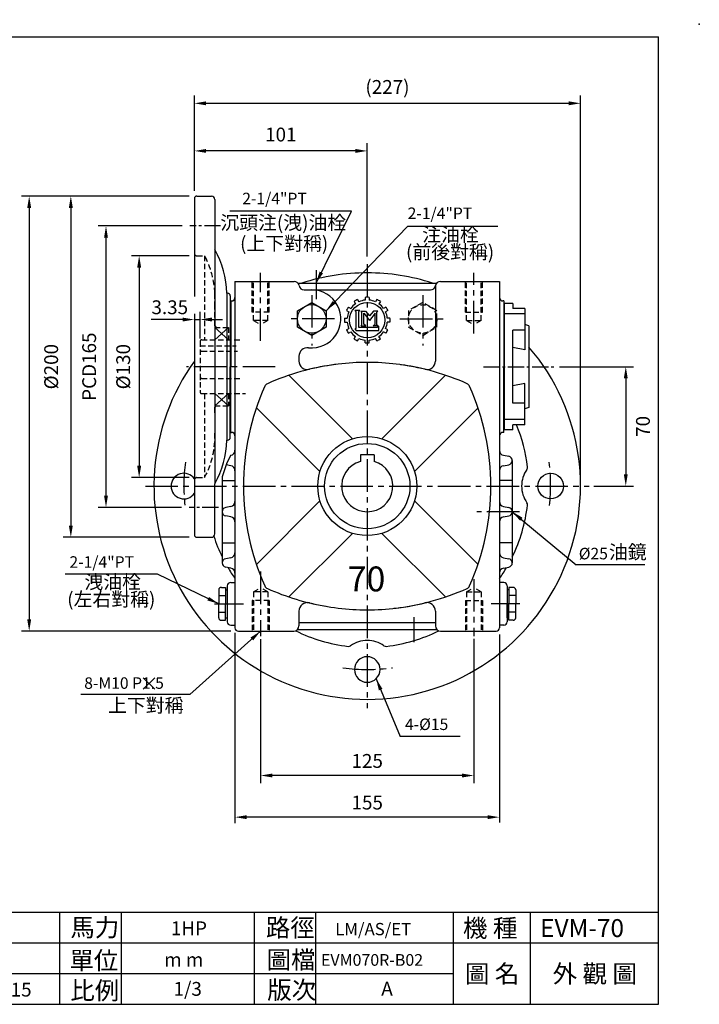
# Model space of a CAD drawing. Extents: x -6040 to 2264, y -5624 to 1308.
# Drawn here: x 413 to 811, y 20 to 598 of the extents above; entities that cross this region are included whole.
import ezdxf

# ---------------------------------------------------------------- set-up
doc = ezdxf.new("R2010")
doc.units = 0
doc.linetypes.add('CENTER2', pattern=[28.575, 19.05, -3.175, 3.175, -3.175])
doc.linetypes.add('HIDDEN2', pattern=[4.7625, 3.175, -1.5875])
doc.layers.get('0').update_dxf_attribs({"linetype": 'CONTINUOUS'})
for name, color, linetype in [('BORDER', 5, 'CONTINUOUS'), ('CENTER', 2, 'CENTER2'), ('DIM', 3, 'CONTINUOUS'), ('HACHURE', 1, 'CONTINUOUS'), ('HIDDEN', 4, 'HIDDEN2'), ('MAIN', 7, 'CONTINUOUS')]:
    doc.layers.add(name, color=color, linetype=linetype)
doc.styles.add('CHINA', font='romanc.shx', dxfattribs={"bigfont": 'china.shx'})
doc.dimstyles.new('CHINA', dxfattribs={"dimtxt": 2.7, "dimasz": 2.3, "dimexe": 1.5, "dimexo": 1.5, "dimgap": 1.5, "dimtad": 1, "dimdec": 4, "dimlfac": -1, "dimzin": 9, "dimdsep": 46, "dimtxsty": 'CHINA', "dimcen": 0, "dimclrd": 256, "dimclre": 256, "dimclrt": 256, "dimadec": 0, "dimazin": 0, "dimtfac": 1, "dimtdec": 3, "dimtofl": 0, "dimtmove": 0, "dimatfit": 3, "dimfxl": 0, "dimtolj": 1, "dimtzin": 9, "dimarcsym": 0})

# ---------------------------------------------------------------- blocks, each defined once
blk = doc.blocks.new('T04')
at = {"layer": 'DIM'}
for p, q in [((-1.13, 1.13), (1.13, -1.13)), ((-1.13, -1.13), (1.13, 1.13))]:
    blk.add_line(p, q, dxfattribs=at)

msp = doc.modelspace()

# ---------------------------------------------------------------- hatches: boundary and pattern name
at = {"layer": 'HACHURE'}
h = msp.add_hatch(color=256, dxfattribs=at)
h.paths.add_polyline_path([(536.07834, 431.24613), (536.37834, 431.24613), (536.37834, 403.24613), (536.07834, 403.24613)])
h.paths.add_polyline_path([(536.07834, 385.24613), (536.37834, 385.24613), (536.37834, 357.24613), (536.07834, 357.24613)])
h.paths.add_polyline_path([(536.07834, 403.24613), (536.37834, 403.24613), (536.37834, 396.74613), (536.07834, 396.74613)])
h.paths.add_polyline_path([(536.07834, 396.74613), (536.37834, 396.74613), (536.37834, 394.24613), (536.07834, 394.24613)])
h.paths.add_polyline_path([(536.07834, 394.24613), (536.37834, 394.24613), (536.37834, 391.74613), (536.07834, 391.74613)])
h.paths.add_polyline_path([(536.07834, 391.74613), (536.37834, 391.74613), (536.37834, 385.24613), (536.07834, 385.24613)])
h = msp.add_hatch(color=256, dxfattribs=at)
h.paths.add_polyline_path([(696.67834, 431.24613), (696.37834, 431.24613), (696.37834, 403.24613), (696.67834, 403.24613)])
h.paths.add_polyline_path([(696.67834, 385.24613), (696.37834, 385.24613), (696.37834, 357.24613), (696.67834, 357.24613)])
h.paths.add_polyline_path([(696.67834, 403.24613), (696.37834, 403.24613), (696.37834, 396.74613), (696.67834, 396.74613)])
h.paths.add_polyline_path([(696.67834, 396.74613), (696.37834, 396.74613), (696.37834, 394.24613), (696.67834, 394.24613)])
h.paths.add_polyline_path([(696.67834, 394.24613), (696.37834, 394.24613), (696.37834, 391.74613), (696.67834, 391.74613)])
h.paths.add_polyline_path([(696.67834, 391.74613), (696.37834, 391.74613), (696.37834, 385.24613), (696.67834, 385.24613)])

# ---------------------------------------------------------------- linework, layer by layer
for p, q in [((533.37834, 263.49613), (534.37834, 263.49613)), ((699.37834, 263.49613), (698.37834, 263.49613)), ((533.37834, 246.99613), (534.37834, 246.99613)), ((699.37834, 246.99613), (698.37834, 246.99613))]:
    msp.add_line(p, q)
at = {"layer": 'BORDER'}
for p, q in [((10, 587.5), (787, 587.5)), ((787, 20.5), (787, 587.5)), ((10, 74.5), (787, 74.5)), ((10, 20.5), (787, 20.5))]:
    msp.add_line(p, q, dxfattribs=at)
at = {"layer": 'CENTER', "ltscale": 0.5}
for p, q in [((530.43206, 476.74613), (512.45155, 476.74613)), ((684.45992, 394.24613), (727.07028, 394.24613)), ((529.14612, 311.74613), (512.02066, 311.74613))]:
    msp.add_line(p, q, dxfattribs=at)
at = {"layer": 'CENTER', "color": 2}
for p, q in [((586.37834, 450.75903), (586.37834, 433.82832)), ((553.87834, 409.3224), (553.87834, 449.18942)), ((705.54334, 309.24613), (680.55738, 309.24613)), ((553.87834, 274.16987), (553.87834, 236.24613)), ((526.8646, 255.24613), (543.79531, 255.24613)), ((705.89124, 255.24613), (688.96052, 255.24613)), ((643.87834, 232.73323), (643.87834, 247.34687))]:
    msp.add_line(p, q, dxfattribs=at)
at = {"layer": 'CENTER'}
for p, q in [((616.37834, 454.28347), (616.37834, 193.99994)), ((678.87834, 413.73244), (678.87834, 449.18942)), ((583.87834, 436.19664), (583.87834, 406.7539)), ((648.87834, 436.19664), (648.87834, 406.7539)), ((597.19632, 422.24613), (569.11623, 422.24613)), ((635.56035, 422.24613), (663.64044, 422.24613)), ((562.43491, 394.24613), (510.44518, 394.24613)), ((486.33532, 324.24613), (746.48849, 324.24613)), ((678.87834, 269.75982), (678.87834, 236.24613))]:
    msp.add_line(p, q, dxfattribs=at)
for start, end in [(172.4519499, 186.03243801), (353.96756199, 7.5480501), (262.39959669, 277.88795787)]:
    msp.add_arc((616.37834, 324.24613), 107.5, start, end, dxfattribs=at)
at = {"layer": 'DIM'}
for p, q in [((515.07834, 525.21597), (515.07834, 553.11231)), ((521.97834, 548.61231), (734.47834, 548.61231)), ((741.37834, 328.74613), (741.37834, 553.11231)), ((515.07834, 497.24613), (515.07834, 525.21597)), ((616.37834, 458.78347), (616.37834, 525.21597)), ((609.47834, 520.71597), (521.97834, 520.71597)), ((438.15439, 494.24613), (413.76104, 494.24613)), ((512.07834, 494.24613), (438.15439, 494.24613)), ((418.26104, 487.34613), (418.26104, 246.14613)), ((442.65439, 487.34613), (442.65439, 301.14613)), ((607.24164, 485.32633), (535.8451, 485.32633)), ((507.95155, 476.74613), (458.77179, 476.74613)), ((692.84116, 476.35159), (639.93052, 476.35159)), ((463.27179, 469.84613), (463.27179, 318.64613)), ((512.07834, 459.24613), (478.21419, 459.24613)), ((482.71419, 452.34613), (482.71419, 336.14613)), ((508.17834, 421.87525), (489.76772, 421.87525)), ((515.07834, 421.87525), (518.42834, 421.87525)), ((518.42834, 410.75489), (518.42834, 426.37525)), ((525.32834, 421.87525), (531.51931, 421.87525)), ((729.08592, 394.24613), (772.41053, 394.24613)), ((767.91053, 387.34613), (767.91053, 331.14613)), ((512.07834, 329.24613), (478.21419, 329.24613)), ((749.23426, 324.24613), (772.41053, 324.24613)), ((507.52066, 311.74613), (458.77179, 311.74613)), ((512.07834, 294.24613), (438.15439, 294.24613)), ((779.08976, 278.06438), (738.79398, 278.06438)), ((493.3865, 272.66721), (439.39599, 272.66721)), ((536.37834, 239.24613), (413.76104, 239.24613)), ((538.87834, 238.18538), (538.87834, 126.7369)), ((693.87834, 237.32196), (693.87834, 127.09995)), ((553.87834, 234.44387), (553.87834, 150.10837)), ((678.87834, 234.73168), (678.87834, 150.10837)), ((512.40767, 202.03913), (448.51867, 202.03913)), ((670.76587, 177.5577), (635.66867, 177.5577)), ((671.97834, 154.60837), (560.77834, 154.60837)), ((686.97834, 130.19384), (545.77834, 130.19384))]:
    msp.add_line(p, q, dxfattribs=at)
at = {"layer": 'DIM', "color": 3}
for p, q in [((436.30232, 20.5), (436.30232, 74.5)), ((472.30232, 20.5), (472.30232, 74.5)), ((550.30232, 20.5), (550.30232, 74.5)), ((550.30232, 20.5), (550.30232, 74.5)), ((586.30232, 20.5), (586.30232, 74.5)), ((667, 20.5), (667, 74.5)), ((712, 20.5), (712, 74.5)), ((217, 56.5), (787, 56.5)), ((541, 56.5), (655, 56.5)), ((217, 38.5), (667, 38.5))]:
    msp.add_line(p, q, dxfattribs=at)
at = {"layer": 'DIM'}
msp.add_point((811, 595), dxfattribs=at)
for points in [[(521.97834, 549.76231), (521.97834, 547.46231), (515.07834, 548.61231)], [(734.47834, 549.76231), (734.47834, 547.46231), (741.37834, 548.61231)], [(521.97834, 521.86597), (521.97834, 519.56597), (515.07834, 520.71597)], [(609.47834, 521.86597), (609.47834, 519.56597), (616.37834, 520.71597)], [(417.11104, 487.34613), (419.41104, 487.34613), (418.26104, 494.24613)], [(441.50439, 487.34613), (443.80439, 487.34613), (442.65439, 494.24613)], [(462.12179, 469.84613), (464.42179, 469.84613), (463.27179, 476.74613)], [(481.56419, 452.34613), (483.86419, 452.34613), (482.71419, 459.24613)], [(508.17834, 423.02525), (508.17834, 420.72525), (515.07834, 421.87525)], [(525.32834, 423.02525), (525.32834, 420.72525), (518.42834, 421.87525)], [(766.76053, 387.34613), (769.06053, 387.34613), (767.91053, 394.24613)], [(481.56419, 336.14613), (483.86419, 336.14613), (482.71419, 329.24613)], [(766.76053, 331.14613), (769.06053, 331.14613), (767.91053, 324.24613)], [(462.12179, 318.64613), (464.42179, 318.64613), (463.27179, 311.74613)], [(441.50439, 301.14613), (443.80439, 301.14613), (442.65439, 294.24613)], [(417.11104, 246.14613), (419.41104, 246.14613), (418.26104, 239.24613)], [(560.77834, 155.75837), (560.77834, 153.45837), (553.87834, 154.60837)], [(671.97834, 155.75837), (671.97834, 153.45837), (678.87834, 154.60837)], [(545.77834, 131.34384), (545.77834, 129.04384), (538.87834, 130.19384)], [(686.97834, 131.34384), (686.97834, 129.04384), (693.87834, 130.19384)]]:
    msp.add_solid(points, dxfattribs=at)
at = {"layer": 'HACHURE'}
for p, q in [((534.08409, 437.24613), (534.08409, 351.24613)), ((527.07834, 417.24613), (535.07834, 410.04725)), ((527.07834, 410.04725), (535.07834, 417.24613)), ((527.07834, 371.24613), (535.07834, 378.44502)), ((527.07834, 378.44502), (535.07834, 371.24613))]:
    msp.add_line(p, q, dxfattribs=at)
at = {"layer": 'HACHURE', "color": 1}
for p, q in [((610.74039, 433.6641), (611.53044, 432.29568)), ((615.19849, 434.85865), (615.19849, 433.27853)), ((617.55818, 434.85865), (617.55818, 433.27853)), ((622.01629, 433.6641), (621.22623, 432.29568)), ((604.25342, 427.17714), (605.62184, 426.38708)), ((605.43327, 429.2207), (606.80169, 428.43064)), ((608.69683, 432.48425), (609.48689, 431.11583)), ((612.08937, 427.12483), (609.06511, 427.12483)), ((609.06511, 427.12483), (609.6447, 426.58528)), ((611.46162, 426.61579), (612.08937, 427.12483)), ((624.05984, 432.48425), (623.26979, 431.11583)), ((627.3234, 429.2207), (625.95498, 428.43064)), ((628.50325, 427.17714), (627.13483, 426.38708)), ((603.05888, 422.71904), (604.639, 422.71904)), ((609.6447, 426.58528), (609.6447, 416.6274)), ((611.46162, 417.12398), (611.46162, 426.61579)), ((612.61899, 426.74412), (615.34543, 426.74412)), ((613.27688, 426.23079), (612.76051, 426.74412)), ((613.27688, 418.96593), (613.27688, 426.23079)), ((614.36908, 419.09426), (614.36908, 425.52626)), ((614.36908, 425.52626), (617.66909, 421.25747)), ((615.34543, 426.74412), (617.66909, 424.03486)), ((619.99276, 426.74412), (617.66909, 424.03486)), ((621.05235, 425.63394), (617.66909, 421.25747)), ((622.57768, 426.74412), (619.99276, 426.74412)), ((621.05235, 419.09426), (621.05235, 425.63394)), ((622.06131, 426.23079), (622.57768, 426.74412)), ((622.06131, 418.96593), (622.06131, 426.23079)), ((629.6978, 422.71904), (628.11768, 422.71904)), ((603.05888, 420.35934), (604.639, 420.35934)), ((604.25342, 415.90124), (605.62184, 416.6913)), ((609.6447, 416.6274), (609.12833, 416.37074)), ((609.12833, 416.37074), (609.90288, 415.4724)), ((622.20282, 417.12398), (611.46162, 417.12398)), ((612.76051, 418.18166), (613.27688, 418.96593)), ((612.76051, 418.18166), (615.53607, 418.18166)), ((615.53607, 418.18166), (614.36908, 419.09426)), ((619.88536, 418.18166), (621.05235, 419.09426)), ((622.57768, 418.18166), (619.88536, 418.18166)), ((622.57768, 418.18166), (622.06131, 418.96593)), ((623.11164, 417.90825), (622.20282, 417.12398)), ((623.11164, 415.4724), (623.11164, 417.90825)), ((628.50325, 415.90124), (627.13483, 416.6913)), ((629.6978, 420.35934), (628.11768, 420.35934)), ((605.43327, 413.85768), (606.80169, 414.64774)), ((608.69683, 410.59412), (609.48689, 411.96254)), ((609.90288, 415.4724), (623.11164, 415.4724)), ((610.74039, 409.41427), (611.53044, 410.7827)), ((615.19849, 408.21973), (615.19849, 409.79985)), ((617.55818, 408.21973), (617.55818, 409.79985)), ((622.01629, 409.41427), (621.22623, 410.7827)), ((624.05984, 410.59412), (623.26979, 411.96254)), ((627.3234, 413.85768), (625.95498, 414.64774))]:
    msp.add_line(p, q, dxfattribs=at)
msp.add_circle((616.37834, 421.53919), 10.33687, dxfattribs=at)
for radius, start, end in [(13.37161, 114.93790704, 125.06209296), (11.79848, 95.73917048, 114.26082952), (13.37161, 84.93790704, 95.06209296), (11.79848, 65.73917048, 84.26082952), (13.37161, 54.93790704, 65.06209296), (13.37161, 144.93790704, 155.06209296), (11.79848, 125.73917048, 144.26082952), (11.79848, 35.73917048, 54.26082952), (13.37161, 24.93790704, 35.06209296), (13.37161, 174.93790704, 185.06209296), (11.79848, 155.73917048, 174.26082952), (11.79848, 5.73917048, 24.26082952), (13.37161, 354.93790704, 5.06209296), (13.37161, 204.93790704, 215.06209296), (11.79848, 185.73917048, 204.26082952), (11.79848, 335.73917048, 354.26082952), (13.37161, 324.93790704, 335.06209296), (11.79848, 215.73917048, 234.26082952), (13.37161, 234.93790704, 245.06209296), (11.79848, 245.73917048, 264.26082952), (11.79848, 275.73917048, 294.26082952), (13.37161, 294.93790704, 305.06209296), (11.79848, 305.73917048, 324.26082952), (13.37161, 264.93790704, 275.06209296)]:
    msp.add_arc((616.37834, 421.53919), radius, start, end, dxfattribs=at)
at = {"layer": 'HIDDEN'}
for p, q in [((516.57834, 459.24613), (521.07834, 459.24613)), ((521.07834, 459.24613), (521.07834, 410.04725)), ((527.07834, 429.24613), (527.07834, 437.24613)), ((527.07834, 418.24613), (527.07834, 429.24613)), ((527.07834, 421.24613), (527.07834, 418.74613)), ((527.07834, 418.74613), (527.07834, 410.04725)), ((527.07834, 418.24613), (527.77854, 417.24613)), ((527.07834, 417.24613), (535.07834, 417.24613)), ((535.07834, 417.24613), (535.07834, 410.04725)), ((519.42834, 410.04725), (543.10765, 410.04725)), ((518.42834, 409.04725), (518.42834, 379.44502)), ((518.42834, 406.54613), (539.65171, 406.54613)), ((519.42834, 403.26001), (540.32022, 403.26001)), ((519.42834, 387.34502), (542.32577, 387.34502)), ((519.42834, 378.44502), (544.97482, 378.44502)), ((521.07834, 378.44502), (521.07834, 329.24613)), ((521.07834, 378.44502), (521.07834, 378.34613)), ((527.07834, 378.44502), (527.07834, 369.74613)), ((535.07834, 378.44502), (535.07834, 371.24613)), ((527.07834, 370.24613), (527.77854, 371.24613)), ((527.07834, 371.24613), (535.07834, 371.24613)), ((527.07834, 367.24613), (527.07834, 370.24613)), ((527.07834, 367.24613), (527.07834, 355.69779)), ((516.57834, 329.24613), (521.07834, 329.24613))]:
    msp.add_line(p, q, dxfattribs=at)
at = {"layer": 'HIDDEN', "color": 4}
for p, q in [((548.87834, 426.24613), (548.87834, 444.24613)), ((549.62834, 421.24613), (549.62834, 444.24613)), ((558.12834, 421.24613), (558.12834, 444.24613)), ((558.87834, 426.24613), (558.87834, 444.24613)), ((673.87834, 426.24613), (673.87834, 444.24613)), ((674.62834, 421.24613), (674.62834, 444.24613)), ((683.12834, 421.24613), (683.12834, 444.24613)), ((683.87834, 426.24613), (683.87834, 444.24613)), ((558.87834, 426.24613), (548.87834, 426.24613)), ((673.87834, 426.24613), (683.87834, 426.24613)), ((549.62834, 421.24613), (553.87834, 418.79239)), ((558.12834, 421.24613), (549.62834, 421.24613)), ((558.12834, 421.24613), (553.87834, 418.79239)), ((674.62834, 421.24613), (678.87834, 418.79239)), ((674.62834, 421.24613), (683.12834, 421.24613)), ((683.12834, 421.24613), (678.87834, 418.79239)), ((549.62834, 262.24613), (553.87834, 264.69987)), ((558.12834, 262.24613), (549.62834, 262.24613)), ((549.62834, 262.24613), (549.62834, 239.24613)), ((558.12834, 262.24613), (553.87834, 264.69987)), ((558.12834, 262.24613), (558.12834, 239.24613)), ((674.62834, 262.24613), (678.87834, 264.69987)), ((674.62834, 262.24613), (683.12834, 262.24613)), ((674.62834, 262.24613), (674.62834, 239.24613)), ((683.12834, 262.24613), (678.87834, 264.69987)), ((683.12834, 262.24613), (683.12834, 239.24613)), ((558.87834, 257.24613), (548.87834, 257.24613)), ((548.87834, 257.24613), (548.87834, 239.24613)), ((558.87834, 257.24613), (558.87834, 239.24613)), ((673.87834, 257.24613), (683.87834, 257.24613)), ((673.87834, 257.24613), (673.87834, 239.24613)), ((683.87834, 257.24613), (683.87834, 239.24613))]:
    msp.add_line(p, q, dxfattribs=at)
msp.add_lwpolyline([(648.87834, 431.89613), (640.52119, 427.07113), (640.52119, 417.42113), (648.87834, 412.59613), (657.23548, 417.42113), (657.23548, 427.07113)], close=True, dxfattribs=at)
msp.add_circle((648.87834, 422.24613), 8.35715, dxfattribs=at)
at = {"layer": 'HIDDEN'}
for centre, radius, start, end in [((516.57834, 460.74613), 1.5, 180, 270), ((475.58363, 435.0203), 51.54279, 2.47503622, 28.03520119), ((519.42834, 409.04725), 1, 90, 180), ((519.42834, 404.26001), 1, 180, 270), ((519.42834, 386.34502), 1, 90, 180), ((519.42834, 379.44502), 1, 180, 270), ((475.58363, 353.47196), 51.54279, 331.96479881, 2.47503622), ((516.57834, 327.74613), 1.5, 90, 180)]:
    msp.add_arc(centre, radius, start, end, dxfattribs=at)
at = {"layer": 'MAIN'}
for p, q in [((515.07834, 492.74613), (515.07834, 435.3031)), ((516.57834, 494.24613), (525.07834, 494.24613)), ((527.07834, 492.24613), (527.07834, 479.49613)), ((527.07834, 479.49613), (527.07834, 470.99613)), ((527.07834, 470.99613), (527.07834, 378.44502)), ((534.08409, 437.24613), (534.57834, 437.24613)), ((536.07834, 435.74613), (536.07834, 394.24613)), ((536.07834, 433.24613), (536.07834, 355.24613)), ((536.07834, 431.24613), (536.07834, 357.24613)), ((536.07834, 431.24613), (536.07834, 394.24613)), ((536.07834, 431.24613), (536.07834, 394.24613)), ((536.07834, 431.24613), (536.37834, 431.24613)), ((536.37834, 432.74613), (536.37834, 394.24613)), ((536.37834, 432.24613), (536.37834, 394.24613)), ((536.37834, 431.24613), (536.37834, 394.24613)), ((536.37834, 431.24613), (536.37834, 394.24613)), ((536.37834, 431.24613), (536.37834, 394.24613)), ((536.37834, 431.24613), (536.37834, 394.24613)), ((696.37834, 432.74613), (696.37834, 394.24613)), ((696.37834, 431.24613), (696.37834, 394.24613)), ((696.37834, 431.24613), (696.37834, 394.24613)), ((696.37834, 431.24613), (696.37834, 394.24613)), ((696.37834, 431.24613), (696.37834, 394.24613)), ((696.67834, 431.24613), (696.37834, 431.24613)), ((696.67834, 431.24613), (696.67834, 357.24613)), ((696.67834, 431.24613), (696.67834, 394.24613)), ((696.67834, 431.24613), (696.67834, 394.24613)), ((701.67834, 431.24613), (696.67834, 431.24613)), ((701.67834, 431.24613), (701.67834, 428.42832)), ((701.67834, 428.50248), (701.67834, 428.42832)), ((708.67834, 428.42832), (701.67834, 428.42832)), ((708.67834, 428.42832), (708.67834, 404.18497)), ((515.07834, 425.29241), (515.07834, 295.74613)), ((708.67834, 425.24613), (696.67834, 425.24613)), ((701.67834, 372.79186), (701.67834, 415.7004)), ((708.67834, 415.7004), (701.67834, 415.7004)), ((711.17834, 418.24613), (708.67834, 418.87113)), ((711.17834, 418.24613), (711.17834, 370.24613)), ((708.67834, 404.18497), (701.67834, 405.50673)), ((536.07834, 357.24613), (536.07834, 394.24613)), ((536.07834, 357.24613), (536.07834, 394.24613)), ((536.37834, 356.24613), (536.37834, 394.24613)), ((536.37834, 355.74613), (536.37834, 394.24613)), ((536.37834, 357.24613), (536.37834, 394.24613)), ((536.37834, 357.24613), (536.37834, 394.24613)), ((536.37834, 357.24613), (536.37834, 394.24613)), ((536.37834, 357.24613), (536.37834, 394.24613)), ((696.37834, 357.24613), (696.37834, 394.24613)), ((696.37834, 357.24613), (696.37834, 394.24613)), ((696.37834, 355.74613), (696.37834, 394.24613)), ((696.37834, 357.24613), (696.37834, 394.24613)), ((696.37834, 357.24613), (696.37834, 394.24613)), ((696.67834, 357.24613), (696.67834, 394.24613)), ((696.67834, 357.24613), (696.67834, 394.24613)), ((607.77559, 351.94076), (570.5013, 389.21505)), ((624.98109, 351.94076), (662.25537, 389.21505)), ((708.67834, 384.30729), (701.67834, 382.98554)), ((708.67834, 360.06394), (708.67834, 384.30729)), ((527.07834, 378.44502), (527.07834, 325.6232)), ((588.6837, 332.84888), (551.40942, 370.12317)), ((644.07297, 332.84888), (681.34726, 370.12317)), ((708.67834, 372.79186), (701.67834, 372.79186)), ((711.17834, 370.24613), (708.67834, 369.62113)), ((708.67834, 363.24613), (696.67834, 363.24613)), ((708.67834, 360.06394), (701.67834, 360.06394)), ((701.67834, 357.24613), (701.67834, 360.06394)), ((701.67834, 359.98978), (701.67834, 360.06394)), ((536.07834, 352.74613), (536.07834, 357.24613)), ((536.07834, 357.24613), (536.37834, 357.24613)), ((696.67834, 357.24613), (696.37834, 357.24613)), ((701.67834, 357.24613), (696.67834, 357.24613)), ((534.08409, 351.24613), (534.57834, 351.24613)), ((536.44106, 342.2807), (536.24654, 342.24355)), ((620.37834, 342.54613), (612.37834, 342.54613)), ((612.37834, 342.54613), (612.37834, 338.70296)), ((620.37834, 342.54613), (620.37834, 338.70296)), ((696.31561, 342.2807), (699.34727, 341.70176)), ((536.44106, 336.21156), (533.62249, 336.74981)), ((696.31561, 336.21156), (699.34727, 336.79051)), ((701.37834, 339.24613), (701.37834, 279.24613)), ((531.37834, 329.74863), (531.37834, 279.24613)), ((527.07834, 308.99613), (527.07834, 325.6232)), ((531.37834, 327.57643), (538.87834, 327.57643)), ((701.37834, 327.57643), (693.87834, 327.57643)), ((536.44106, 312.2807), (533.4094, 311.70176)), ((588.6837, 315.64338), (551.40942, 278.36909)), ((644.07297, 315.64338), (681.34726, 278.36909)), ((696.31561, 312.2807), (699.34727, 311.70176)), ((527.07834, 296.24613), (527.07834, 308.99613)), ((536.44106, 306.21156), (533.4094, 306.79051)), ((696.31561, 306.21156), (699.34727, 306.79051)), ((607.77559, 296.5515), (570.5013, 259.27721)), ((624.98109, 296.5515), (662.25537, 259.27721)), ((516.57834, 294.24613), (519.07834, 294.24613)), ((519.07834, 294.24613), (525.07834, 294.24613)), ((531.37834, 290.91583), (538.87834, 290.91583)), ((701.37834, 290.91583), (693.87834, 290.91583)), ((536.44106, 282.2807), (533.4094, 281.70176)), ((696.31561, 282.2807), (699.34727, 281.70176)), ((536.44106, 276.21156), (533.4094, 276.79051)), ((696.31561, 276.21156), (699.34727, 276.79051)), ((529.37834, 263.39613), (529.37834, 255.24613)), ((529.37834, 260.07113), (533.37834, 260.07113)), ((530.87834, 264.89613), (533.37834, 264.89613)), ((533.37834, 264.89613), (533.37834, 255.24613)), ((698.37834, 263.49613), (698.37834, 255.24613)), ((699.37834, 264.89613), (699.37834, 255.24613)), ((701.87834, 264.89613), (699.37834, 264.89613)), ((703.37834, 260.07113), (699.37834, 260.07113)), ((703.37834, 263.39613), (703.37834, 255.24613)), ((529.37834, 247.09613), (529.37834, 255.24613)), ((533.37834, 245.59613), (533.37834, 255.24613)), ((698.37834, 246.99613), (698.37834, 255.24613)), ((699.37834, 245.59613), (699.37834, 255.24613)), ((703.37834, 247.09613), (703.37834, 255.24613)), ((529.37834, 250.42113), (533.37834, 250.42113)), ((703.37834, 250.42113), (699.37834, 250.42113)), ((530.87834, 245.59613), (533.37834, 245.59613)), ((701.87834, 245.59613), (699.37834, 245.59613))]:
    msp.add_line(p, q, dxfattribs=at)
at = {"layer": 'MAIN', "color": 7}
for p, q in [((538.87834, 444.24613), (573.46226, 444.24613)), ((538.87834, 444.24613), (538.87834, 434.74613)), ((575.69832, 443.24613), (657.05835, 443.24613)), ((579.37834, 439.24613), (653.37834, 439.24613)), ((656.37834, 441.95074), (656.37834, 397.56262)), ((659.29442, 444.24613), (693.87834, 444.24613)), ((693.87834, 444.24613), (693.87834, 241.24613)), ((538.87834, 437.23725), (538.87834, 348.94966)), ((536.37834, 432.74613), (536.87834, 432.74613)), ((696.37834, 432.74613), (695.87834, 432.74613)), ((576.37834, 400.38864), (576.37834, 397.56262)), ((536.37834, 355.74613), (536.87834, 355.74613)), ((538.87834, 353.74613), (538.87834, 285.22745)), ((696.37834, 355.74613), (695.87834, 355.74613)), ((536.24654, 342.24355), (533.82037, 337.36715)), ((533.82037, 337.36715), (531.37834, 329.74863)), ((538.87834, 289.22879), (538.87834, 270.58423)), ((538.87834, 273.26481), (538.87834, 241.24613)), ((534.37834, 265.74613), (534.37834, 244.74613)), ((536.37834, 267.74613), (538.87834, 267.74613)), ((696.37834, 267.74613), (693.87834, 267.74613)), ((698.37834, 265.74613), (698.37834, 244.74613)), ((576.37834, 250.92964), (576.37834, 242.24613)), ((656.37834, 250.92964), (656.37834, 242.24613)), ((536.37834, 242.74613), (538.87834, 242.74613)), ((576.37834, 244.24613), (656.37834, 244.24613)), ((696.37834, 242.74613), (693.87834, 242.74613)), ((540.87834, 239.24613), (573.37834, 239.24613)), ((575.6144, 240.24613), (657.14227, 240.24613)), ((659.37834, 239.24613), (691.87834, 239.24613))]:
    msp.add_line(p, q, dxfattribs=at)
at = {"layer": 'MAIN'}
msp.add_lwpolyline([(583.87834, 431.89613), (592.23548, 427.07113), (592.23548, 417.42113), (583.87834, 412.59613), (575.52119, 417.42113), (575.52119, 427.07113)], close=True, dxfattribs=at)
at = {"layer": 'MAIN', "color": 1}
msp.add_circle((583.87834, 422.24613), 8.35715, dxfattribs=at)
at = {"layer": 'MAIN'}
for radius in [29, 25]:
    msp.add_circle((616.37834, 324.24613), radius, dxfattribs=at)
at = {"layer": 'MAIN', "color": 7}
msp.add_circle((723.87834, 324.24613), 7.5, dxfattribs=at)
at = {"layer": 'MAIN'}
for centre, radius, start, end in [((516.57834, 492.74613), 1.5, 90, 180), ((525.07834, 492.24613), 2, 0, 90), ((475.58363, 435.0203), 58.54279, 2.17894203, 28.4048857), ((616.37834, 324.24613), 125, 90, 107.82423582), ((616.37834, 324.24613), 125, 72.17576418, 90), ((583.87834, 422.24613), 17, 263.47502116, 90), ((534.57834, 435.74613), 1.5, 0, 90), ((581.37834, 400.38864), 5, 83.47502116, 180), ((616.37834, 324.24613), 125, 270, 40.67665226), ((616.37834, 324.24613), 125, 144.13503093, 270), ((616.37834, 253.24613), 143.5, 97.37758257, 114.06381136), ((581.37834, 397.56262), 5, 180, 283.63231329), ((616.37834, 253.24613), 143.5, 90, 103.63231329), ((616.37834, 253.24613), 143.5, 76.36768671, 90), ((616.37834, 253.24613), 143.5, 65.93618864, 82.19595804), ((651.37834, 397.56262), 5, 256.36768671, 0), ((687.37834, 324.24613), 143.5, 155.93618864, 204.06381136), ((559.08892, 381.53554), 3, 114.06381136, 155.93618865), ((673.66775, 381.53554), 3, 24.06381135, 65.93618864), ((545.37834, 324.24613), 143.5, 335.93618864, 24.06381136), ((616.37834, 324.24613), 94.60128, 6.77507949, 22.24814376), ((534.57834, 352.74613), 1.5, 270, 0), ((475.58363, 353.47196), 58.54279, 331.5951143, 357.82105797), ((535.87834, 345.22745), 3, 280.81130789, 0), ((696.87834, 345.22745), 3, 180, 259.18869211), ((698.87834, 339.24613), 2.5, 280.81130789, 79.18869211), ((535.87834, 333.26481), 3, 0, 79.18869211), ((616.37834, 324.24613), 15, 105.46600995, 74.53399005), ((696.87834, 333.26481), 3, 100.81130789, 180), ((708.33298, 335.1705), 2, 324.90270803, 6.77507949), ((508.87834, 324.24613), 7.5, 34.2421687, 325.7578313), ((723.87834, 324.24613), 17, 144.90270803, 180), ((723.87834, 324.24613), 17, 180, 215.09729197), ((533.87834, 309.24613), 2.5, 100.81130789, 259.18869211), ((535.87834, 315.22745), 3, 280.81130789, 0), ((696.87834, 315.22745), 3, 180, 259.18869211), ((698.87834, 309.24613), 2.5, 280.81130789, 79.18869211), ((616.37834, 324.24613), 94.60128, 333.96262655, 353.22492051), ((708.33298, 313.32177), 2, 353.22492051, 35.09729197), ((535.87834, 303.26481), 3, 0, 79.18869211), ((696.87834, 303.26481), 3, 100.81130789, 180), ((516.57834, 295.74613), 1.5, 180, 270), ((525.07834, 296.24613), 2, 270, 0), ((616.37834, 324.24613), 94.60128, 198.12773764, 206.03737345), ((535.87834, 285.22745), 3, 280.81130789, 0), ((696.87834, 285.22745), 3, 180, 259.18869211), ((533.87834, 279.24613), 2.5, 100.81130789, 259.18869211), ((698.87834, 279.24613), 2.5, 280.81130789, 79.18869211), ((616.37834, 324.24613), 94.60128, 210.27878483, 214.99243184), ((535.87834, 273.26481), 3, 0, 79.18869211), ((616.37834, 324.24613), 94.60128, 325.00756816, 329.72121517), ((696.87834, 273.26481), 3, 100.81130789, 180), ((559.08892, 266.95672), 3, 204.06381135, 245.93618864), ((673.66775, 266.95672), 3, 294.06381136, 335.93618865), ((530.87834, 263.39613), 1.5, 90, 180), ((616.37834, 395.24613), 143.5, 245.93618864, 260.33286712), ((616.37834, 395.24613), 143.5, 276.27511592, 294.06381136), ((701.87834, 263.39613), 1.5, 0, 90), ((581.37834, 250.92964), 5, 76.36768671, 180), ((616.37834, 395.24613), 143.5, 256.36768671, 270), ((616.37834, 395.24613), 143.5, 270, 283.63231329), ((651.37834, 250.92964), 5, 0, 103.63231329), ((530.87834, 247.09613), 1.5, 180, 270), ((701.87834, 247.09613), 1.5, 270, 0), ((616.37834, 324.24613), 94.60128, 243.69093257, 263.22492051), ((616.37834, 324.24613), 94.60128, 276.77507949, 296.30906743), ((616.37834, 216.74613), 17, 90, 125.09729197), ((616.37834, 216.74613), 17, 54.90270803, 90), ((605.45397, 232.29149), 2, 263.22492051, 305.09729197), ((627.3027, 232.29149), 2, 234.90270803, 276.77507949), ((616.37834, 216.74613), 7.5, 90, 270), ((616.37834, 216.74613), 7.5, 270, 90)]:
    msp.add_arc(centre, radius, start, end, dxfattribs=at)
at = {"layer": 'MAIN', "color": 7}
for centre, radius, start, end in [((573.46226, 441.24613), 3, 9.59406823, 90), ((579.37834, 442.24613), 3, 189.59406823, 270), ((653.37834, 442.24613), 3, 270, 350.40593177), ((659.29442, 441.24613), 3, 90, 170.40593177), ((536.87834, 434.74613), 2, 270, 0), ((695.87834, 434.74613), 2, 180, 270), ((536.87834, 353.74613), 2, 0, 90), ((695.87834, 353.74613), 2, 90, 180), ((536.37834, 265.74613), 2, 90, 180), ((696.37834, 265.74613), 2, 0, 90), ((536.37834, 244.74613), 2, 180, 270), ((696.37834, 244.74613), 2, 270, 0), ((540.87834, 241.24613), 2, 180, 270), ((573.37834, 242.24613), 3, 270, 0), ((659.37834, 242.24613), 3, 180, 270), ((691.87834, 241.24613), 2, 270, 0)]:
    msp.add_arc(centre, radius, start, end, dxfattribs=at)

# ---------------------------------------------------------------- block references
at = {"layer": 'DIM', "xscale": -3, "yscale": 3, "zscale": 3}
msp.add_blockref('T04', (488.4532, 208.52954), dxfattribs=at)

# ---------------------------------------------------------------- texts
at = {"layer": 'DIM', "style": 'CHINA'}
for s, height, p in [('2-1/4"PT', 6.75, (543.12092, 489.45524)), ('2-1/4"PT', 6.75, (640.06592, 480.79044)), ('2-1/4"PT', 6.75, (441.84403, 276.37559)), ('%%c25', 6.75, (740.37748, 281.31514)), ('8-M10 P1.5', 6.75, (450.51907, 205.4176)), ('上下對稱', 8.1, (464.4625, 191.67472)), ('4-%%c15', 6.75, (638.50911, 181.26609)), ('馬力', 10.5, (442.38243, 60.25705)), ('路徑', 10.5, (556.97348, 60.17623)), ('機 種', 10.5, (672.50952, 59.93939)), ('EVM-70', 10.5, (717.69493, 59.93939)), ('1HP', 8.1, (501.27748, 61.00913)), ('LM/AS/ET', 7.196137, (597.64123, 60.98111)), ('單位', 10.5, (441.84024, 40.93989)), ('圖檔', 10.5, (557.37795, 41.35822)), ('m m', 8.1, (497.3591, 42.60831)), ('EVM070R-B02', 6.8636182, (589.27871, 43.07095)), ('圖 名', 10.5, (673.61335, 33.13201)), ('外 觀 圖', 10.5, (725.05081, 33.13201)), ('比例', 10.5, (442.36806, 23.34739)), ('版次', 10.5, (557.78519, 23.66181)), ('88.03.15', 8.1, (376.73143, 25.05936)), ('1/3', 8.1, (502.85672, 25.50177)), ('A', 8.1, (624.6187, 25.64924))]:
    msp.add_text(s, height=height, dxfattribs=at).set_placement(p)
at = {"layer": 'DIM', "char_height": 8.1, "style": 'CHINA'}
for s, insert, attachment_point in [('\\A1;', (609.98589, 597.63107), 4), ('(227)', (628.22834, 557.16231), 5), ('101', (565.72834, 529.26597), 5), ('沉頭注(洩)油栓', (567.15924, 477.62654), 5), ('注油栓', (665.16189, 470.64029), 5), ('(上下對稱)', (567.68584, 465.43742), 5), ('(前後對稱)', (664.91823, 460.43258), 5), ('\\A1;3.35', (500.66172, 429.07316), 5), ('油鏡', (769.07997, 284.59289), 5), ('洩油栓', (467.18111, 267.0377), 5), ('(左右對稱)', (466.36827, 256.88453), 5), ('\\A1;125', (616.37834, 163.15837), 5), ('\\A1;155', (616.37834, 138.74384), 5)]:
    msp.add_mtext(s, dxfattribs=dict(at, insert=insert, attachment_point=attachment_point))
at = {"layer": 'DIM', "char_height": 8.1, "attachment_point": 5, "rotation": 90, "style": 'CHINA'}
for s, insert in [('PCD165', (454.45406, 394.24613)), ('%%C200', (432.19183, 394.24613)), ('%%C130', (474.39998, 394.24613)), ('\\A1;70', (777.98634, 359.24613))]:
    msp.add_mtext(s, dxfattribs=dict(at, insert=insert))
at = {"layer": 'HACHURE', "insert": (615.93434, 267.94824), "char_height": 14.58, "attachment_point": 5, "style": 'CHINA'}
msp.add_mtext('70', dxfattribs=at)

# ---------------------------------------------------------------- leaders
at = {"layer": 'DIM'}
for points in [[(586.37834, 443.24613), (607.24164, 485.32633)], [(592.23548, 427.07113), (639.93052, 476.35159)], [(701.37834, 309.24613), (738.79398, 278.06438)], [(529.37834, 255.24613), (493.3865, 272.66721)], [(553.87834, 239.24613), (512.40767, 202.03913)], [(621.58496, 211.34788), (635.66867, 177.5577)]]:
    msp.add_leader(points, dimstyle='CHINA', override={"dimscale": 3, "dimtofl": 1}, dxfattribs=at)

doc.saveas('drawing.dxf')
